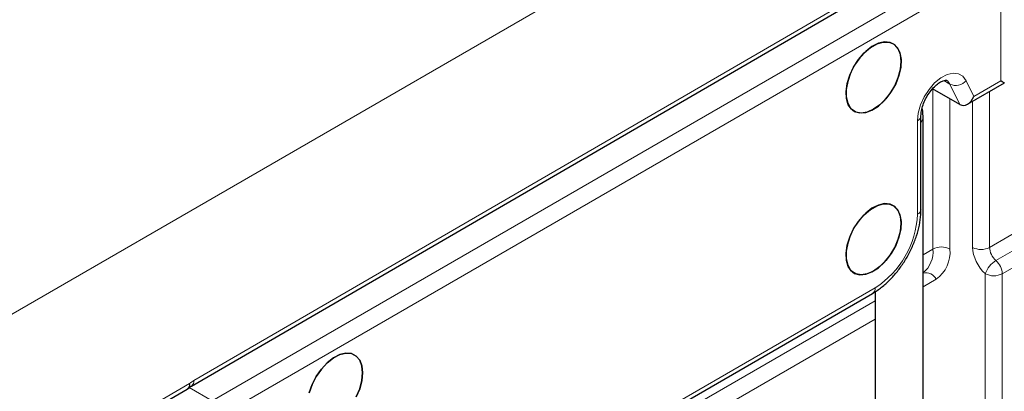
# Model space of a CAD drawing. Units: millimetres. Extents: x 0 to 210, y 0 to 297.
# Drawn here: x 160 to 177, y 145 to 152 of the extents above; entities that cross this region are included whole.
import ezdxf

# ---------------------------------------------------------------- set-up
doc = ezdxf.new("R2010")
doc.units = ezdxf.units.MM

msp = doc.modelspace()

# ---------------------------------------------------------------- linework, layer by layer
at = {"color": 8, "linetype": 'Continuous', "lineweight": 18}
for p, q in [((189.889, 163.856), (150.88, 141.337)), ((176.35, 147.74), (189.6, 155.416)), ((176.456, 147.52), (189.707, 155.197)), ((189.813, 154.977), (176.562, 147.301)), ((163.08, 145.523), (176.28, 153.17)), ((163.385, 145.183), (176.183, 152.572)), ((176.325, 152.327), (163.526, 144.938)), ((176.537, 150.514), (176.537, 152.204)), ((175.689, 150.458), (175.586, 150.518)), ((175.855, 150.12), (175.689, 150.458)), ((175.96, 150.517), (176.088, 150.255)), ((176.088, 150.255), (176.537, 150.514)), ((175.406, 147.713), (175.406, 150.379)), ((176.35, 150.338), (176.35, 147.74)), ((175.688, 150.216), (175.688, 147.713)), ((176.067, 147.74), (176.067, 150.175)), ((175.147, 148.291), (175.147, 149.851)), ((175.406, 147.713), (175.24, 147.617)), ((176.279, 141.891), (176.279, 147.301)), ((176.562, 147.301), (176.562, 141.891)), ((175.461, 147.209), (175.24, 147.082)), ((165.411, 141.853), (174.44, 147.066)), ((174.44, 146.851), (163.785, 140.7)), ((174.44, 146.851), (163.785, 140.7)), ((174.44, 146.547), (163.785, 140.395)), ((152.731, 139.518), (163.009, 145.471)), ((163.001, 145.404), (163.385, 145.183))]:
    msp.add_line(p, q, dxfattribs=at)
at = {"color": 7, "linetype": 'Continuous', "lineweight": 25}
for p, q in [((163.038, 145.431), (176.238, 153.078)), ((175.982, 150.126), (176.596, 150.48)), ((175.855, 150.12), (175.4, 150.382)), ((175.206, 148.373), (175.206, 149.932)), ((175.24, 145.088), (175.24, 149.906)), ((165.369, 141.762), (174.399, 146.975)), ((174.44, 147), (174.44, 145.179)), ((152.69, 139.426), (162.968, 145.38))]:
    msp.add_line(p, q, dxfattribs=at)
at = {"color": 7, "linetype": 'Continuous', "lineweight": 25, "flags": 128}
for points in [[(174.416, 150.04), (174.31, 149.994), (174.209, 149.978), (174.12, 149.994), (174.047, 150.041), (173.994, 150.117), (173.963, 150.218), (173.957, 150.337), (173.975, 150.469), (174.018, 150.607), (174.081, 150.742), (174.163, 150.869), (174.258, 150.979), (174.362, 151.068), (174.469, 151.129), (174.573, 151.161), (174.668, 151.16), (174.75, 151.128), (174.814, 151.066), (174.856, 150.978), (174.874, 150.867), (174.868, 150.74), (174.838, 150.605), (174.784, 150.467), (174.711, 150.335), (174.622, 150.216), (174.522, 150.116), (174.416, 150.04)], [(174.875, 150.837), (174.863, 150.952), (174.826, 151.047), (174.768, 151.116), (174.69, 151.155), (174.598, 151.164), (174.495, 151.14), (174.389, 151.086), (174.284, 151.004), (174.186, 150.898), (174.1, 150.775), (174.032, 150.641), (173.984, 150.503), (173.959, 150.369), (173.959, 150.246), (173.984, 150.14), (174.032, 150.058), (174.1, 150.003), (174.186, 149.979), (174.284, 149.987), (174.389, 150.026), (174.495, 150.095), (174.598, 150.189), (174.69, 150.304), (174.768, 150.433), (174.826, 150.57), (174.863, 150.707), (174.875, 150.837)], [(174.416, 147.346), (174.31, 147.299), (174.209, 147.283), (174.12, 147.299), (174.047, 147.347), (173.994, 147.423), (173.963, 147.523), (173.957, 147.643), (173.975, 147.775), (174.018, 147.912), (174.081, 148.048), (174.163, 148.174), (174.258, 148.285), (174.362, 148.373), (174.469, 148.435), (174.573, 148.466), (174.668, 148.466), (174.75, 148.434), (174.814, 148.372), (174.856, 148.283), (174.874, 148.172), (174.868, 148.046), (174.838, 147.91), (174.784, 147.773), (174.711, 147.641), (174.622, 147.521), (174.522, 147.421), (174.416, 147.346)], [(174.875, 148.142), (174.863, 148.257), (174.826, 148.352), (174.768, 148.421), (174.69, 148.461), (174.598, 148.469), (174.495, 148.445), (174.389, 148.391), (174.284, 148.309), (174.186, 148.204), (174.1, 148.081), (174.032, 147.947), (173.984, 147.809), (173.959, 147.675), (173.959, 147.551), (173.984, 147.446), (174.032, 147.363), (174.1, 147.308), (174.186, 147.284), (174.284, 147.292), (174.389, 147.331), (174.495, 147.4), (174.598, 147.494), (174.69, 147.609), (174.768, 147.739), (174.826, 147.876), (174.863, 148.012), (174.875, 148.142)], [(165.895, 145.652), (165.883, 145.768), (165.846, 145.862), (165.787, 145.931), (165.71, 145.971), (165.617, 145.979), (165.515, 145.956), (165.409, 145.901), (165.304, 145.819), (165.206, 145.714), (165.12, 145.591), (165.051, 145.457), (165.003, 145.319)], [(165.003, 145.319), (165.051, 145.457), (165.12, 145.591), (165.206, 145.714), (165.304, 145.819), (165.409, 145.901), (165.515, 145.956), (165.617, 145.979), (165.71, 145.971), (165.787, 145.931), (165.846, 145.862), (165.883, 145.768), (165.895, 145.652)], [(165.787, 145.249), (165.846, 145.386), (165.883, 145.523), (165.895, 145.652)], [(165.895, 145.652), (165.883, 145.523), (165.846, 145.386), (165.787, 145.249)]]:
    msp.add_lwpolyline(points, dxfattribs=at)
at = {"color": 8, "linetype": 'Continuous', "lineweight": 18, "flags": 128}
for points in [[(175.147, 149.851), (175.16, 149.978), (175.199, 150.113), (175.259, 150.247), (175.34, 150.371), (175.434, 150.479), (175.536, 150.563), (175.641, 150.619), (175.742, 150.642), (175.832, 150.633), (175.906, 150.59), (175.96, 150.517)], [(175.689, 150.458), (175.651, 150.509), (175.63, 150.524)], [(175.206, 149.813), (175.233, 149.863), (175.24, 149.906)]]:
    msp.add_lwpolyline(points, dxfattribs=at)
at = {"color": 8, "linetype": 'Continuous', "lineweight": 18}
for centre, radius, start, end in [((175.785, 150.669), 0.232, 245.5089, 319.0253), ((175.11, 149.939), 0.0959, 292.7426, 355.9819), ((173.612, 148.361), 1.537, 302.6054, 357.3945), ((175.106, 148.383), 0.101, 294.3755, 354.3038), ((174.945, 147.671), 0.463, 309.6203, 5.2704), ((175.547, 147.44), 0.307, 62.6099, 117.3901), ((175.138, 147.659), 0.553, 305.6981, 5.6204), ((176.208, 148.012), 0.307, 242.6049, 297.4527), ((176.666, 147.17), 0.409, 120.9886, 161.2702), ((176.249, 147.285), 0.313, 2.9437, 48.7678), ((175.29, 147.128), 0.189, 25.4374, 105.2716), ((176.42, 147.574), 0.307, 242.6046, 297.4532), ((174.35, 147.052), 0.0918, 302.453, 8.8594), ((162.979, 145.513), 0.101, 306.3403, 5.5426), ((162.908, 145.462), 0.101, 305.9819, 5.3422), ((162.949, 145.445), 0.0656, 319.9197, 23.9576)]:
    msp.add_arc(centre, radius, start, end, dxfattribs=at)
at = {"color": 7, "linetype": 'Continuous', "lineweight": 25}
msp.add_arc((162.867, 145.553), 0.2, 300.084, 311.2827, dxfattribs=at)
for centre, major_axis, ratio, start_param, end_param in [((176.396, 150.595), (0.2, -0.115), 0.00007, 0.000041, 0.785439), ((175.947, 150.336), (0.069, 0.227), 0.679715, 2.985631, 4.556427)]:
    msp.add_ellipse(centre, major_axis=major_axis, ratio=ratio, start_param=start_param, end_param=end_param, dxfattribs=at)
at = {"color": 8, "linetype": 'Continuous', "lineweight": 18}
for centre, major_axis, ratio, start_param, end_param in [((176.35, 147.576), (-0.2, 0.346), 0.577382, 0.785478, 2.103594), ((176.491, 147.658), (-0.1, 0.173), 0.576373, 0.786344, 2.104461), ((163.08, 145.196), (0.199, 0.347), 0.576373, 0.784447, 1.037128)]:
    msp.add_ellipse(centre, major_axis=major_axis, ratio=ratio, start_param=start_param, end_param=end_param, dxfattribs=at)
at = {"color": 7, "linetype": 'Continuous', "lineweight": 25}
for points, knots in [([(175.206, 149.932), (175.206, 149.945), (175.208, 149.984), (175.222, 150.063), (175.257, 150.163), (175.309, 150.265), (175.374, 150.358), (175.446, 150.435), (175.518, 150.489), (175.579, 150.519), (175.619, 150.526), (175.63, 150.524), (175.63, 150.524), (175.63, 150.524)], [0, 0, 0, 0, 0.050347, 0.147176, 0.246431, 0.347697, 0.449693, 0.550774, 0.649552, 0.745467, 0.839988, 0.937439, 1, 1, 1, 1]), ([(175.24, 149.906), (175.24, 149.941), (175.239, 149.995), (175.229, 150.046), (175.225, 150.064)], [0, 0, 0, 0, 0.648575, 1, 1, 1, 1]), ([(174.399, 146.975), (174.425, 146.991), (174.5, 147.036), (174.62, 147.132), (174.752, 147.264), (174.872, 147.414), (174.977, 147.578), (175.066, 147.752), (175.135, 147.932), (175.183, 148.113), (175.204, 148.26), (175.205, 148.345), (175.206, 148.373)], [0, 0, 0, 0, 0.060222, 0.17141, 0.282243, 0.392674, 0.502827, 0.612979, 0.723398, 0.834383, 0.946276, 1, 1, 1, 1]), ([(162.999, 145.403), (163.003, 145.406), (163.017, 145.418), (163.029, 145.425), (163.038, 145.431)], [0, 0, 0, 0, 0.25141, 1, 1, 1, 1])]:
    msp.add_open_spline(points, degree=3, knots=knots, dxfattribs=at)

doc.saveas('drawing.dxf')
